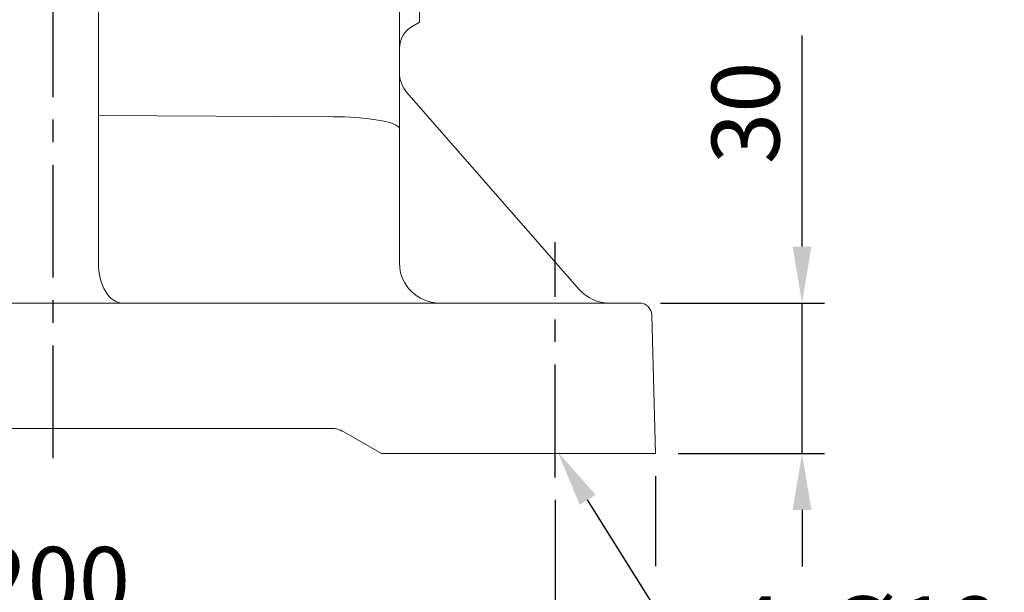
# Model space of a CAD drawing. Units: millimetres. Extents: x -32 to 1379, y -18 to 882.
# Drawn here: x 150 to 346, y 166 to 281 of the extents above; entities that cross this region are included whole.
import ezdxf

# ---------------------------------------------------------------- set-up
doc = ezdxf.new("R2010")
doc.units = ezdxf.units.MM
doc.linetypes.add('中心線', pattern=[12, 7.5, -1.5, 1.5, -1.5])
for name, color, linetype in [('CEN', 2, '中心線'), ('DIM', 3, 'Continuous'), ('MAIN', 7, 'Continuous')]:
    doc.layers.add(name, color=color, linetype=linetype)
doc.styles.get("Standard").update_dxf_attribs({"font": 'simplex.shx', "bigfont": 'chineset.shx'})
doc.dimstyles.new('C', dxfattribs={"dimscale": 4.5, "dimtxt": 3, "dimasz": 2.5, "dimexe": 1, "dimexo": 1, "dimgap": 1, "dimtad": 1, "dimtoh": 1, "dimdsep": 46, "dimtxsty": 'Standard', "dimcen": 0, "dimclrd": 256, "dimclre": 256, "dimclrt": 256, "dimadec": 0, "dimazin": 0, "dimtfac": 0.6, "dimtofl": 0, "dimtmove": 0, "dimatfit": 3, "dimfxl": 0, "dimtolj": 1, "dimarcsym": 0})
doc.dimstyles.new('L', dxfattribs={"dimscale": 4.5, "dimtxt": 3, "dimasz": 2.5, "dimexe": 1, "dimexo": 1, "dimgap": 1, "dimtad": 1, "dimdsep": 46, "dimtxsty": 'Standard', "dimcen": 0, "dimclrd": 256, "dimclre": 256, "dimclrt": 256, "dimadec": 0, "dimazin": 0, "dimtfac": 0.6, "dimtmove": 0, "dimatfit": 3, "dimfxl": 0, "dimtolj": 1, "dimarcsym": 0})

# ---------------------------------------------------------------- blocks, each defined once
blk = doc.blocks.new('*D20')
at = {"layer": 'Defpoints', "color": 0}
for p in [(56.97, 189.3), (256.97, 189.3), (256.97, 157.43)]:
    blk.add_point(p, dxfattribs=at)
at = {"layer": 'DIM', "lineweight": -2}
for p, q in [((56.97, 184.8), (56.97, 152.93)), ((256.97, 184.8), (256.97, 152.93)), ((68.22, 157.43), (245.72, 157.43))]:
    blk.add_line(p, q, dxfattribs=at)
at = {"layer": 'DIM'}
for points in [[(68.22, 159.3), (68.22, 155.55), (56.97, 157.43)], [(245.72, 159.3), (245.72, 155.55), (256.97, 157.43)]]:
    blk.add_solid(points, dxfattribs=at)
at = {"layer": 'DIM', "insert": (156.97, 168.68), "char_height": 13.5, "attachment_point": 5}
blk.add_mtext('\\A1;200', dxfattribs=at)
blk = doc.blocks.new('*D21')
at = {"layer": 'Defpoints', "color": 0}
for p in [(36.97, 194.06), (276.97, 194.06), (276.97, 127.43)]:
    blk.add_point(p, dxfattribs=at)
at = {"layer": 'DIM', "lineweight": -2}
for p, q in [((36.97, 189.56), (36.97, 122.93)), ((276.97, 189.56), (276.97, 171.6)), ((276.97, 154.72), (276.97, 122.93)), ((48.22, 127.43), (265.72, 127.43))]:
    blk.add_line(p, q, dxfattribs=at)
at = {"layer": 'DIM'}
for points in [[(48.22, 129.3), (48.22, 125.55), (36.97, 127.43)], [(265.72, 129.3), (265.72, 125.55), (276.97, 127.43)]]:
    blk.add_solid(points, dxfattribs=at)
at = {"layer": 'DIM', "insert": (156.97, 138.68), "char_height": 13.5, "attachment_point": 5}
blk.add_mtext('\\A1;240', dxfattribs=at)
blk = doc.blocks.new('*D22')
at = {"layer": 'Defpoints', "color": 0}
for p in [(273.5, 224.06), (306.17, 224.06), (276.97, 194.06)]:
    blk.add_point(p, dxfattribs=at)
at = {"layer": 'DIM', "lineweight": -2}
for p, q in [((306.17, 235.31), (306.17, 277.42)), ((278, 224.06), (310.67, 224.06)), ((306.17, 194.06), (306.17, 224.06)), ((281.47, 194.06), (310.67, 194.06)), ((306.17, 182.81), (306.17, 171.56))]:
    blk.add_line(p, q, dxfattribs=at)
at = {"layer": 'DIM'}
for points in [[(304.29, 235.31), (308.04, 235.31), (306.17, 224.06)], [(304.29, 182.81), (308.04, 182.81), (306.17, 194.06)]]:
    blk.add_solid(points, dxfattribs=at)
at = {"layer": 'DIM', "insert": (294.92, 261.99), "char_height": 13.5, "attachment_point": 5, "rotation": 90}
blk.add_mtext('\\A1;30', dxfattribs=at)
blk = doc.blocks.new('*D23')
at = {"layer": 'Defpoints', "color": 0}
for p in [(250.9, 204.99), (257.51, 194.38)]:
    blk.add_point(p, dxfattribs=at)
at = {"layer": 'DIM', "lineweight": -2}
for p, q in [((286.68, 147.59), (263.46, 184.83)), ((346.46, 147.59), (286.68, 147.59))]:
    blk.add_line(p, q, dxfattribs=at)
at = {"layer": 'DIM'}
blk.add_solid([(265.05, 185.82), (261.87, 183.84), (257.51, 194.38)], dxfattribs=at)
at = {"layer": 'DIM', "insert": (318.82, 158.84), "char_height": 13.5, "attachment_point": 5}
blk.add_mtext('\\A1;{\\Fsimplex|c136;4x%%C18}', dxfattribs=at)

msp = doc.modelspace()

# ---------------------------------------------------------------- linework, layer by layer
at = {"layer": 'CEN', "ltscale": 3}
for p, q in [((156.972, 193.128), (156.972, 673.847)), ((256.972, 189.304), (256.972, 236.231))]:
    msp.add_line(p, q, dxfattribs=at)
at = {"layer": 'MAIN', "linetype": 'Continuous', "lineweight": 0}
for p, q in [((165.977, 337.234), (165.977, 261.43)), ((225.972, 334.85), (225.972, 258.788)), ((229.972, 280.062), (229.972, 283.586)), ((228.499, 279.211), (229.972, 280.062)), ((227.456, 266.056), (261.792, 226.795)), ((165.977, 261.43), (212.705, 261.215)), ((165.977, 256.574), (165.977, 232.062)), ((225.972, 256.36), (225.972, 232.062)), ((46.854, 224.062), (156.972, 224.062)), ((156.972, 224.062), (267.09, 224.062)), ((267.09, 224.062), (273.751, 224.062)), ((276.25, 221.627), (276.972, 194.062)), ((156.972, 199.062), (101.578, 199.062)), ((212.366, 199.062), (156.972, 199.062)), ((222.366, 194.062), (214.866, 198.392)), ((226.491, 194.062), (222.366, 194.062)), ((226.491, 194.062), (267.147, 194.062)), ((267.147, 194.062), (276.972, 194.062))]:
    msp.add_line(p, q, dxfattribs=at)
at = {"layer": 'MAIN', "linetype": 'Continuous', "lineweight": 0, "flags": 128}
msp.add_lwpolyline([(212.705, 261.215), (215.042, 261.159), (217.292, 261.036), (219.391, 260.849), (221.279, 260.604), (222.903, 260.306), (224.217, 259.966), (225.183, 259.592), (225.773, 259.196), (225.972, 258.788)], dxfattribs=at)
at = {"layer": 'MAIN', "linetype": 'Continuous', "lineweight": 0}
for centre, radius, start, end in [((230.972, 274.865), 5, 119.53177, 179.7744), ((231.972, 270.005), 6, 180, 221.17208), ((233.972, 232.062), 8, 180, 270), ((267.814, 232.062), 8, 221.17208, 270), ((273.751, 221.562), 2.5, 1.5, 90), ((212.366, 194.062), 4.999, 59.99756, 89.99991), ((212.366, 194.062), 5, 60, 90)]:
    msp.add_arc(centre, radius, start, end, dxfattribs=at)
for centre, major_axis, ratio, start_param, end_param in [((182.67, 256.491), (-4.43, 27.897), 0.5769329, 1.3022171, 1.3893637), ((182.67, 256.491), (-0.077, 28), 0.5961672, 1.4790367, 1.5661833), ((170.733, 232.062), (0, 8), 0.5945476, 1.5707963, 3.1415927), ((226.366, 194.062), (11.5, -4.33), 0.0001339, 3.1371859, 3.1424043)]:
    msp.add_ellipse(centre, major_axis=major_axis, ratio=ratio, start_param=start_param, end_param=end_param, dxfattribs=at)
msp.add_open_spline([(225.972, 258.788), (225.972, 257.984), (225.972, 257.175), (225.972, 256.36)], degree=3, dxfattribs=at)

# ---------------------------------------------------------------- dimensions: what is measured, and where the dimension line sits
at = {"layer": 'DIM'}
dim = msp.add_linear_dim(base=(306.169, 224.062), p1=(276.972, 194.062), p2=(273.5, 224.062), angle=90, dimstyle='L', dxfattribs=at)
dim.commit()
dim.dimension.update_dxf_attribs({"geometry": '*D22', "text_midpoint": (294.919, 261.99)})
dim = msp.add_radius_dim(center=(250.895, 204.985), mpoint=(257.509, 194.378), text='{\\Fsimplex|c136;4x%%C18}', dimstyle='C', dxfattribs=at)
dim.commit()
dim.dimension.update_dxf_attribs({"geometry": '*D23', "text_midpoint": (318.822, 147.594), "dimtype": 164})
dim = msp.add_linear_dim(base=(276.972, 127.425), p1=(36.972, 194.062), p2=(276.972, 194.062), dimstyle='L', override={"dimtmove": 0}, dxfattribs=at)
dim.commit()
dim.dimension.update_dxf_attribs({"geometry": '*D21', "text_midpoint": (156.972, 127.425), "dimtype": 160})
dim = msp.add_linear_dim(base=(256.972, 157.425), p1=(56.972, 189.304), p2=(256.972, 189.304), dimstyle='L', override={"dimtmove": 0}, dxfattribs=at)
dim.commit()
dim.dimension.update_dxf_attribs({"geometry": '*D20', "text_midpoint": (156.972, 168.675)})

doc.saveas('drawing.dxf')
